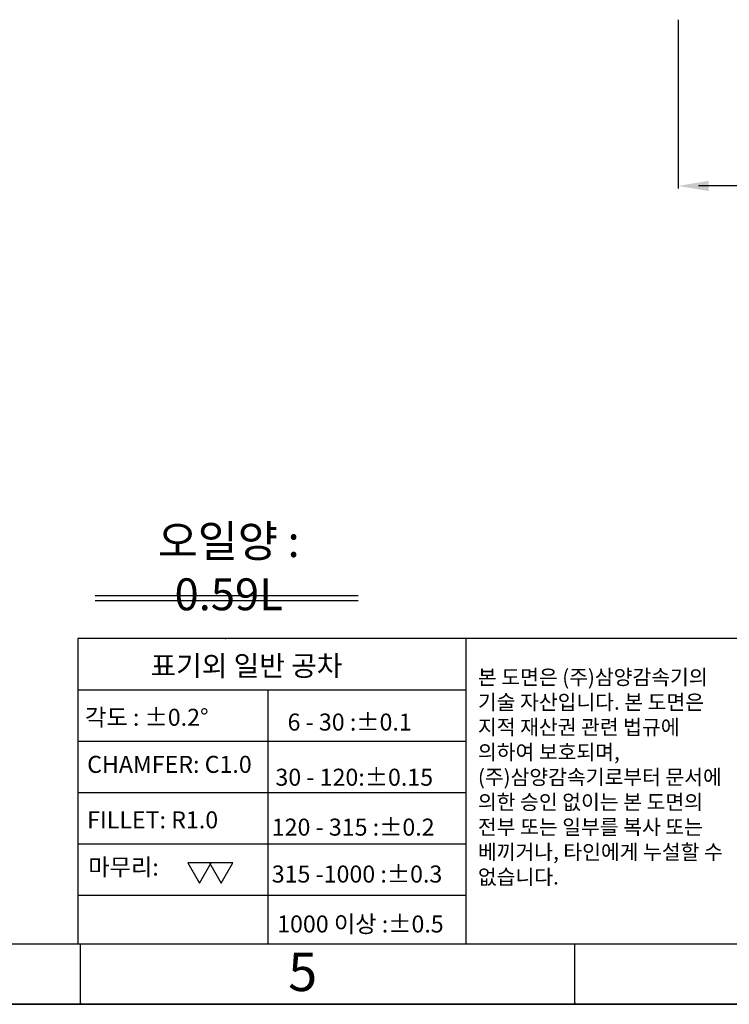
# Model space of a CAD drawing. Extents: x 0 to 1140, y 0 to 1001.
# Drawn here: x 397 to 536, y 0 to 192 of the extents above; entities that cross this region are included whole.
import ezdxf

# ---------------------------------------------------------------- set-up
doc = ezdxf.new("R2010")
doc.units = 0
doc.header["$LTSCALE"] = 5
doc.header["$MEASUREMENT"] = 0
doc.layers.get('0').update_dxf_attribs({"color": 3, "linetype": 'CONTINUOUS'})
for name, color, linetype in [('DIM', 2, 'CONTINUOUS'), ('NEEDLE', 2, 'CONTINUOUS'), ('OUTLINE', 5, 'CONTINUOUS'), ('TEXT', 4, 'CONTINUOUS'), ('THIN', 2, 'CONTINUOUS')]:
    doc.layers.add(name, color=color, linetype=linetype)
doc.styles.add('DIM', font='romans.shx', dxfattribs={"width": 0.8})
doc.styles.add('GULIM', font='GulimChe.ttf')
doc.styles.get("Standard").update_dxf_attribs({"font": 'romans.shx'})

msp = doc.modelspace()

# ---------------------------------------------------------------- linework, layer by layer
msp.add_line((412.2, 79.93), (463.64, 79.93))
at = {"layer": 'DIM'}
for p, q in [((526.22, 192.48), (526.22, 159.48)), ((677.22, 159.98), (530.22, 159.98))]:
    msp.add_line(p, q, dxfattribs=at)
msp.add_solid([(532.22, 160.98), (532.22, 158.98), (526.22, 159.98)], dxfattribs=at)
at = {"layer": 'NEEDLE'}
msp.add_line((412.2, 78.92), (463.64, 78.92), dxfattribs=at)
at = {"layer": 'OUTLINE'}
msp.add_line((22.72, 11.83), (796, 11.83), dxfattribs=at)
at = {"layer": 'THIN'}
for p, q in [((484.76, 71.53), (408.86, 71.53)), ((408.86, 71.53), (408.86, 11.83)), ((537.73, 71.53), (484.76, 71.53)), ((484.76, 11.83), (484.76, 71.53)), ((408.86, 61.5), (484.76, 61.5)), ((445.98, 61.53), (445.98, 11.83)), ((408.86, 51.47), (484.76, 51.47)), ((408.86, 41.43), (484.76, 41.43)), ((408.86, 31.4), (484.77, 31.4)), ((434.93, 27.67), (430.36, 27.67)), ((430.36, 27.67), (432.65, 23.71)), ((432.65, 23.71), (434.93, 27.67)), ((439.17, 27.67), (434.59, 27.67)), ((434.59, 27.67), (436.88, 23.71)), ((436.88, 23.71), (439.17, 27.67)), ((408.86, 21.36), (484.76, 21.36)), ((409.36, 0.23), (409.36, 11.83)), ((506.02, 0.23), (506.02, 11.83)), ((805.3, 0), (13.53, 0)), ((13.53, 0), (805.3, 0))]:
    msp.add_line(p, q, dxfattribs=at)
for p in [(437.68, 71.53), (409.36, 0.23), (506.02, 0.23)]:
    msp.add_point(p, dxfattribs=at)

# ---------------------------------------------------------------- texts
at = {"layer": 'TEXT', "insert": (438.33, 85.35), "char_height": 6.24, "attachment_point": 5, "style": 'DIM'}
msp.add_mtext('\\f굴림|b0|i0|c129|p2;오일양 : 0.59L', dxfattribs=at)
at = {"layer": 'THIN', "style": 'GULIM'}
for s, p in [('  6 - 30 :±0.1', (447.81, 53.51)), ('  30 - 120:±0.15', (445.44, 42.73)), (' 120 - 315 :±0.2', (445.74, 32.97)), (' 315 -1000 :±0.3', (445.74, 23.8)), ('1000 이상 :±0.5', (447.81, 14.04))]:
    msp.add_text(s, height=3.328, dxfattribs=at).set_placement(p)
at = {"layer": 'THIN'}
msp.add_text('5', height=7.49, dxfattribs=at).set_placement((449.97, 2.59))
at = {"layer": 'THIN', "attachment_point": 1, "style": 'GULIM'}
for s, insert, char_height, width in [('표기외 일반 공차', (423.04, 68.18), 3.994, 50.6244), ('\\f굴림체|b0|i0|c129|p49;본 도면은 (주)삼양감속기의 기술 자산입니다. 본 도면은 지적 재산권 관련 법규에 의하여 보호되며,\\P(주)삼양감속기로부터 문서에 의한 승인 없이는 본 도면의 전부 또는 일부를 복사 또는 베끼거나, 타인에게 누설할 수 없습니다.', (487.08, 65.41), 2.928, 50.6493), ('각도 : %%P0.2%%D', (410.23, 57.77), 3.328, 35.7445), ('CHAMFER: C1.0', (410.65, 48.57), 3.328, 35.681), ('FILLET: R1.0', (410.65, 37.72), 3.328, 35.0711), ('마무리:', (410.87, 28.49), 3.328, 23.1774)]:
    msp.add_mtext(s, dxfattribs=dict(at, insert=insert, char_height=char_height, width=width))

doc.saveas('drawing.dxf')
